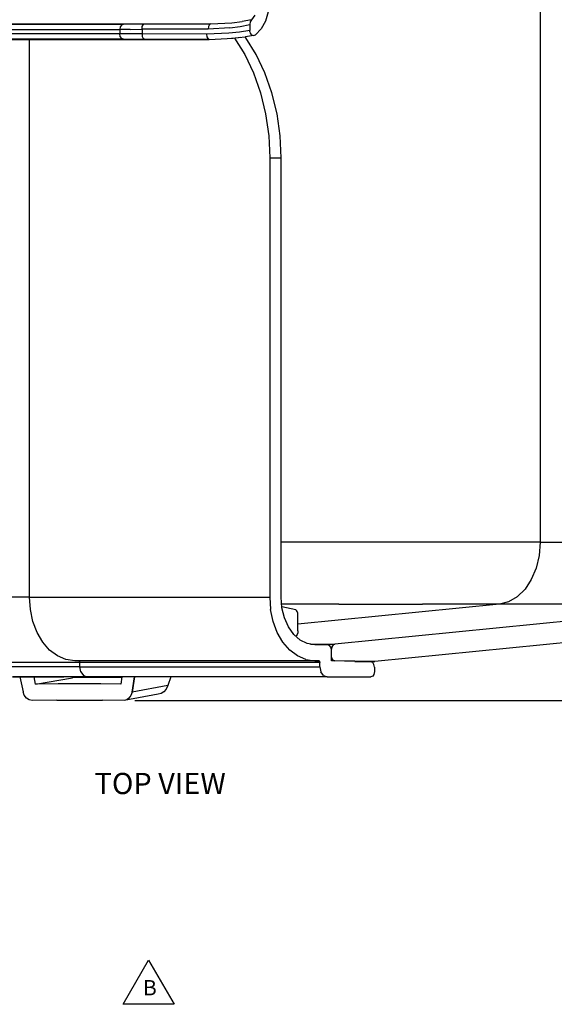
# Model space of a CAD drawing. Extents: x -0.1 to 34.1, y -0.1 to 22.1.
# Drawn here: x 8.1 to 11.2, y 12.1 to 17.9 of the extents above; entities that cross this region are included whole.
import ezdxf

# ---------------------------------------------------------------- set-up
doc = ezdxf.new("R2010")
doc.units = 0
doc.header["$MEASUREMENT"] = 0
doc.header["$PDMODE"] = 2
doc.header["$PDSIZE"] = 0.075
doc.layers.get('Defpoints').update_dxf_attribs({"linetype": 'CONTINUOUS'})
for name, color, linetype in [('Dimension', 6, 'CONTINUOUS'), ('Object', 5, 'CONTINUOUS'), ('Text', 1, 'CONTINUOUS')]:
    doc.layers.add(name, color=color, linetype=linetype)
doc.styles.get("Standard").update_dxf_attribs({"font": 'technic_.ttf'})
doc.dimstyles.get("Standard").update_dxf_attribs({"dimtxt": 0.09, "dimasz": 0.125, "dimexe": 0.125, "dimexo": 0.0625, "dimgap": 0.09, "dimtad": 0, "dimtih": 1, "dimtoh": 1, "dimzin": 0, "dimdsep": 46, "dimtxsty": 'Standard', "dimcen": 0.09, "dimadec": 0, "dimazin": 0, "dimtfac": 1, "dimtofl": 0, "dimtmove": 0, "dimatfit": 3, "dimfxl": 0, "dimtolj": 1, "dimtzin": 0, "dimarcsym": 0})

# ---------------------------------------------------------------- blocks, each defined once
blk = doc.blocks.new('*D3')
at = {"layer": 'Defpoints', "color": 0}
for p in [(8.6906, 20.9475), (14.3669, 20.9475), (8.6906, 13.9042)]:
    blk.add_point(p, dxfattribs=at)
at = {"layer": 'Dimension', "color": 0, "lineweight": -2}
for p, q in [((8.7531, 20.9475), (14.4919, 20.9475)), ((14.3669, 20.8225), (14.3669, 17.5789)), ((14.3669, 14.0292), (14.3669, 17.2728)), ((8.7531, 13.9042), (14.4919, 13.9042))]:
    blk.add_line(p, q, dxfattribs=at)
at = {"layer": 'Dimension', "color": 0}
for points in [[(14.3461, 20.8225), (14.3877, 20.8225), (14.3669, 20.9475)], [(14.3461, 14.0292), (14.3877, 14.0292), (14.3669, 13.9042)]]:
    blk.add_solid(points, dxfattribs=at)
at = {"layer": 'Dimension', "color": 0, "insert": (14.3669, 17.4259), "char_height": 0.09, "attachment_point": 5}
blk.add_mtext('\\A1;7.04 [178.9mm]', dxfattribs=at)

msp = doc.modelspace()

# ---------------------------------------------------------------- linework, layer by layer
at = {"layer": 'Object'}
for p, q in [((11.1417, 20.0153), (11.1417, 14.8364)), ((9.4606, 17.9431), (9.4406, 17.9153)), ((9.5394, 17.962), (9.5228, 17.9075)), ((7.8617, 17.8897), (8.6872, 17.8897)), ((7.9761, 17.892), (9.2006, 17.892)), ((8.6683, 17.8742), (8.6661, 17.8586)), ((8.6772, 17.8864), (8.6683, 17.8742)), ((8.6872, 17.8897), (8.6772, 17.8864)), ((8.6872, 17.8897), (8.745, 17.8909)), ((8.745, 17.8909), (8.8094, 17.8909)), ((8.7961, 17.8597), (8.7972, 17.8753)), ((8.7972, 17.8753), (8.8028, 17.8864)), ((8.8028, 17.8864), (8.8094, 17.8909)), ((8.8094, 17.8909), (9.2006, 17.892)), ((9.1883, 17.8764), (9.1861, 17.8609)), ((9.1928, 17.8875), (9.1883, 17.8764)), ((9.2006, 17.892), (9.1928, 17.8875)), ((9.2006, 17.892), (9.3261, 17.8975)), ((9.3139, 17.8675), (9.375, 17.8764)), ((9.3261, 17.8975), (9.3861, 17.9053)), ((9.375, 17.8764), (9.4306, 17.8875)), ((9.4406, 17.9153), (9.3861, 17.9053)), ((9.4328, 17.9031), (9.4306, 17.8875)), ((9.4306, 17.8875), (9.4306, 17.8531)), ((9.4406, 17.9153), (9.4328, 17.9031)), ((9.5228, 17.9075), (9.4972, 17.862)), ((7.8394, 17.8586), (8.6661, 17.8586)), ((8.6661, 17.832), (7.8394, 17.832)), ((8.7272, 17.8586), (8.6661, 17.8586)), ((8.6661, 17.8586), (8.6661, 17.832)), ((8.7272, 17.832), (8.6661, 17.832)), ((8.6683, 17.8164), (8.6661, 17.832)), ((8.6772, 17.8053), (8.6683, 17.8164)), ((8.7272, 17.8586), (8.7961, 17.8597)), ((8.7961, 17.832), (8.7272, 17.832)), ((9.1861, 17.8609), (8.7961, 17.8597)), ((8.7961, 17.8597), (8.7961, 17.832)), ((9.1772, 17.8309), (8.7961, 17.832)), ((8.7961, 17.832), (8.7972, 17.8164)), ((8.7972, 17.8164), (8.8028, 17.8053)), ((9.3083, 17.8364), (9.1772, 17.8309)), ((9.1794, 17.8153), (9.1772, 17.8309)), ((9.185, 17.8042), (9.1794, 17.8153)), ((9.3139, 17.8675), (9.1861, 17.8609)), ((9.3706, 17.8431), (9.3083, 17.8364)), ((9.3239, 17.8064), (9.405, 17.8153)), ((9.4306, 17.8531), (9.3706, 17.8431)), ((9.4528, 17.8231), (9.405, 17.8153)), ((9.4306, 17.8442), (9.4306, 17.8531)), ((9.4306, 17.8442), (9.4339, 17.8364)), ((9.4339, 17.8364), (9.4372, 17.8309)), ((9.4417, 17.8264), (9.4372, 17.8309)), ((9.4417, 17.8264), (9.4528, 17.8231)), ((9.4528, 17.8231), (9.4639, 17.8264)), ((9.4972, 17.862), (9.4639, 17.8264)), ((8.6872, 17.8009), (7.8617, 17.8009)), ((7.9739, 17.7997), (9.1917, 17.7997)), ((8.1339, 14.512), (8.1339, 17.7997)), ((8.6872, 17.8009), (8.6772, 17.8053)), ((8.6872, 17.8009), (8.745, 17.8009)), ((8.745, 17.8009), (8.8094, 17.8009)), ((8.8094, 17.8009), (8.8028, 17.8053)), ((9.1917, 17.7997), (8.8094, 17.8009)), ((9.1917, 17.7997), (9.185, 17.8042)), ((9.1917, 17.7997), (9.3328, 17.8064)), ((9.3328, 17.8064), (9.3772, 17.812)), ((9.3417, 17.8075), (9.4028, 17.7109)), ((9.4083, 17.8086), (9.4028, 17.8142)), ((9.4694, 17.7109), (9.4083, 17.8086)), ((9.4028, 17.7109), (9.4539, 17.602)), ((9.5206, 17.602), (9.4694, 17.7109)), ((9.4539, 17.602), (9.495, 17.4842)), ((9.5617, 17.4842), (9.5206, 17.602)), ((9.495, 17.4842), (9.5239, 17.3609)), ((9.5917, 17.3609), (9.5617, 17.4842)), ((9.5239, 17.3609), (9.5428, 17.232)), ((9.6094, 17.232), (9.5917, 17.3609)), ((9.5428, 17.232), (9.5483, 17.102)), ((9.6161, 17.102), (9.6094, 17.232)), ((9.5483, 17.102), (9.6161, 17.102)), ((9.5483, 17.102), (9.5483, 14.512)), ((9.6161, 14.512), (9.6161, 17.102)), ((9.8661, 14.8364), (9.6161, 14.8364)), ((10.1406, 14.8364), (9.8661, 14.8364)), ((10.4072, 14.8364), (10.1406, 14.8364)), ((10.6628, 14.8364), (10.4072, 14.8364)), ((10.9072, 14.8364), (10.6628, 14.8364)), ((11.1417, 14.8364), (10.9072, 14.8364)), ((11.1417, 14.8364), (11.1361, 14.7586)), ((11.1417, 14.8364), (12.5561, 14.8364)), ((11.1361, 14.7586), (11.1183, 14.6842)), ((11.1183, 14.6842), (11.0894, 14.6175)), ((11.0894, 14.6175), (11.0528, 14.5597)), ((8.1339, 14.512), (8.0117, 14.512)), ((8.1339, 14.512), (9.5483, 14.512)), ((8.1394, 14.4397), (8.1339, 14.512)), ((9.5483, 14.512), (9.5539, 14.4397)), ((9.6206, 14.4497), (9.6161, 14.512)), ((11.0072, 14.5153), (10.9561, 14.4853)), ((11.0528, 14.5597), (11.0072, 14.5153)), ((9.6961, 14.472), (9.6183, 14.472)), ((9.7028, 14.4375), (9.6194, 14.4553)), ((9.635, 14.3909), (9.6206, 14.4497)), ((9.9561, 14.472), (9.6961, 14.472)), ((10.9017, 14.472), (9.7139, 14.3542)), ((12.3161, 14.472), (9.9317, 14.2364)), ((9.9561, 14.472), (10.2072, 14.472)), ((10.2072, 14.472), (10.4483, 14.472)), ((10.6806, 14.472), (10.4483, 14.472)), ((10.9017, 14.472), (10.6806, 14.472)), ((10.9561, 14.4853), (10.9017, 14.472)), ((12.3161, 14.472), (10.9017, 14.472)), ((8.1539, 14.3686), (8.1394, 14.4397)), ((9.5683, 14.3686), (9.5539, 14.4397)), ((9.7072, 14.4342), (9.7028, 14.4375)), ((9.7106, 14.4275), (9.7072, 14.4342)), ((9.7139, 14.4175), (9.7106, 14.4275)), ((9.7139, 14.4064), (9.7139, 14.4175)), ((9.7139, 14.3142), (9.7139, 14.4064)), ((8.1783, 14.3042), (8.1539, 14.3686)), ((9.5928, 14.3042), (9.5683, 14.3686)), ((9.6583, 14.3375), (9.635, 14.3909)), ((9.6906, 14.2931), (9.6583, 14.3375)), ((12.3217, 14.3475), (10.1672, 14.1342)), ((8.2117, 14.2475), (8.1783, 14.3042)), ((9.6261, 14.2475), (9.5928, 14.3042)), ((9.7272, 14.2597), (9.6906, 14.2931)), ((9.7017, 14.282), (9.7028, 14.2831)), ((9.7072, 14.2864), (9.7028, 14.2831)), ((9.7106, 14.2931), (9.7072, 14.2864)), ((9.7139, 14.3031), (9.7106, 14.2931)), ((9.7139, 14.3142), (9.7139, 14.3031)), ((8.2517, 14.2009), (8.2117, 14.2475)), ((9.6661, 14.2009), (9.6261, 14.2475)), ((9.7694, 14.2397), (9.7272, 14.2597)), ((9.8139, 14.232), (9.7694, 14.2397)), ((9.7883, 14.2364), (9.9317, 14.2364)), ((9.8894, 14.232), (9.8139, 14.232)), ((9.8894, 14.232), (9.8139, 14.232)), ((9.9006, 14.2286), (9.8894, 14.232)), ((9.9083, 14.2175), (9.9006, 14.2286)), ((9.9117, 14.202), (9.9083, 14.2175)), ((9.9139, 14.2197), (9.9117, 14.2053)), ((9.9217, 14.232), (9.9139, 14.2197)), ((9.9317, 14.2364), (9.9217, 14.232)), ((8.2983, 14.1664), (8.2517, 14.2009)), ((8.3472, 14.1442), (8.2983, 14.1664)), ((9.7117, 14.1664), (9.6661, 14.2009)), ((9.7617, 14.1442), (9.7117, 14.1664)), ((9.9117, 14.2053), (9.9106, 14.2053)), ((9.9117, 14.1686), (9.9117, 14.2053)), ((9.9117, 14.1375), (9.9117, 14.202)), ((9.9139, 14.1531), (9.9117, 14.1686)), ((8.1194, 14.1275), (7.9483, 14.1275)), ((8.1194, 14.102), (7.9483, 14.102)), ((8.2806, 14.1275), (8.1194, 14.1275)), ((8.2806, 14.102), (8.1194, 14.102)), ((8.4306, 14.1275), (8.2806, 14.1275)), ((8.4306, 14.102), (8.2806, 14.102)), ((8.3994, 14.1375), (8.3472, 14.1442)), ((9.8139, 14.1375), (8.3994, 14.1375)), ((9.8139, 14.1375), (8.3994, 14.1375)), ((8.4261, 14.1364), (8.4228, 14.1375)), ((8.4294, 14.132), (8.4261, 14.1364)), ((8.4294, 14.132), (8.4306, 14.1275)), ((9.8439, 14.1275), (8.4306, 14.1275)), ((8.4306, 14.102), (8.4306, 14.1275)), ((8.4306, 14.102), (9.8439, 14.102)), ((8.4361, 14.072), (8.4306, 14.102)), ((9.7617, 14.1442), (9.8139, 14.1375)), ((9.8139, 14.1375), (9.8372, 14.1375)), ((9.8372, 14.1375), (9.8139, 14.1375)), ((9.8406, 14.1364), (9.8372, 14.1375)), ((9.8428, 14.132), (9.8406, 14.1364)), ((9.8428, 14.132), (9.8439, 14.1275)), ((9.8439, 14.102), (9.8439, 14.1275)), ((9.8439, 14.102), (9.8494, 14.072)), ((9.9328, 14.1375), (9.9117, 14.1375)), ((10.1439, 14.132), (9.9117, 14.1375)), ((9.9217, 14.142), (9.9139, 14.1531)), ((9.9217, 14.142), (9.9328, 14.1375)), ((10.1672, 14.1342), (9.9328, 14.1375)), ((10.0506, 14.1342), (10.1672, 14.1342)), ((10.1672, 14.1342), (10.0506, 14.1342)), ((10.155, 14.1275), (10.1439, 14.132)), ((10.1628, 14.1164), (10.155, 14.1275)), ((10.1661, 14.1009), (10.1628, 14.1164)), ((8.4361, 14.072), (8.4517, 14.0509)), ((8.4517, 14.0509), (8.4728, 14.042)), ((9.865, 14.0509), (9.8494, 14.072)), ((9.865, 14.0509), (9.8861, 14.042)), ((10.155, 14.0464), (10.1439, 14.042)), ((10.1628, 14.0575), (10.155, 14.0464)), ((10.1661, 14.0742), (10.1628, 14.0575)), ((10.1661, 14.1009), (10.1661, 14.0742)), ((8.1883, 14.042), (8.0328, 14.042)), ((8.0328, 14.042), (8.1883, 14.042)), ((8.0772, 14.042), (8.095, 13.9542)), ((8.1694, 13.9997), (8.1606, 14.042)), ((8.1694, 13.9997), (8.3861, 14.0375)), ((8.3028, 14.0009), (8.1694, 13.9997)), ((8.335, 14.042), (8.1883, 14.042)), ((8.1883, 14.042), (8.335, 14.042)), ((8.4306, 14.0009), (8.3028, 14.0009)), ((8.4728, 14.042), (8.335, 14.042)), ((8.4728, 14.042), (8.335, 14.042)), ((8.3861, 14.0375), (8.3861, 14.042)), ((8.5172, 14.0386), (8.3861, 14.0375)), ((8.4117, 14.042), (8.4106, 14.0375)), ((8.5528, 14.0009), (8.4306, 14.0009)), ((9.8861, 14.042), (8.4728, 14.042)), ((9.8861, 14.042), (8.4728, 14.042)), ((8.645, 14.0397), (8.5172, 14.0386)), ((8.6706, 13.9997), (8.5528, 14.0009)), ((8.6172, 14.042), (8.6172, 14.0409)), ((8.6772, 14.0397), (8.645, 14.0397)), ((8.6772, 14.042), (8.6706, 13.9997)), ((8.7517, 14.042), (8.7372, 13.952)), ((8.7372, 13.952), (8.7517, 14.042)), ((8.9483, 13.9909), (8.7372, 13.952)), ((8.9483, 13.9909), (8.9383, 13.9709)), ((8.9661, 14.042), (8.9483, 13.9909)), ((9.8861, 14.042), (10.1439, 14.042)), ((9.8861, 14.042), (10.1439, 14.042)), ((8.1028, 13.9342), (8.095, 13.9542)), ((8.115, 13.9175), (8.1028, 13.9342)), ((8.8906, 13.9409), (8.6906, 13.9042)), ((8.7306, 13.932), (8.7194, 13.9164)), ((8.7372, 13.952), (8.7306, 13.932)), ((8.9083, 13.9442), (8.8906, 13.9409)), ((8.925, 13.9553), (8.9083, 13.9442)), ((8.9383, 13.9709), (8.925, 13.9553)), ((8.1317, 13.9075), (8.115, 13.9175)), ((8.1494, 13.9042), (8.1317, 13.9075)), ((8.2939, 13.9053), (8.1494, 13.9042)), ((8.2939, 13.9053), (8.4317, 13.9053)), ((8.4317, 13.9053), (8.5639, 13.9053)), ((8.6906, 13.9042), (8.5639, 13.9053)), ((8.7061, 13.9075), (8.6906, 13.9042)), ((8.7194, 13.9164), (8.7061, 13.9075))]:
    msp.add_line(p, q, dxfattribs=at)
at = {"layer": 'Text'}
for p, q in [((8.6851, 12.113), (8.8351, 12.3728)), ((8.8351, 12.3728), (8.9851, 12.113)), ((8.9851, 12.113), (8.6851, 12.113))]:
    msp.add_line(p, q, dxfattribs=at)

# ---------------------------------------------------------------- texts
for s, height, p in [('TOP VIEW', 0.125, (8.5167, 13.3519)), ('B', 0.09, (8.8022, 12.1658))]:
    msp.add_text(s, height=height, dxfattribs=at).set_placement(p)

# ---------------------------------------------------------------- dimensions: what is measured, and where the dimension line sits
at = {"layer": 'Dimension'}
dim = msp.add_linear_dim(base=(14.3669, 20.9475), p1=(8.6906, 13.9042), p2=(8.6906, 20.9475), angle=90, dimstyle='Standard', dxfattribs=at)
dim.commit()
dim.dimension.update_dxf_attribs({"geometry": '*D3', "text_midpoint": (14.3669, 17.4259)})

doc.saveas('drawing.dxf')
